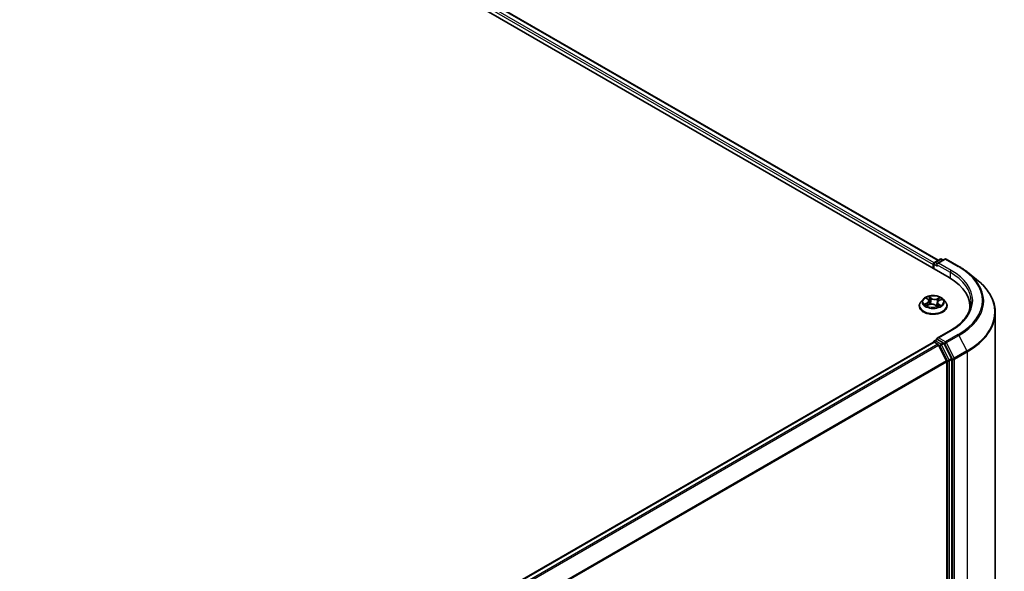
# Model space of a CAD drawing. Units: millimetres. Extents: x 7 to 10223, y 4 to 2392.
# Drawn here: x 53 to 64, y 110 to 117 of the extents above; entities that cross this region are included whole.
import ezdxf

# ---------------------------------------------------------------- set-up
doc = ezdxf.new("R2010")
doc.units = ezdxf.units.MM
doc.header["$LTSCALE"] = 0.5
doc.layers.add('Visible (ISO)', color=7, linetype='Continuous', lineweight=35)
doc.layers.add('Visible Narrow (ISO)', color=7, linetype='Continuous', lineweight=25)

msp = doc.modelspace()

# ---------------------------------------------------------------- linework, layer by layer
at = {"layer": 'Visible (ISO)'}
for p, q in [((41.4518, 126.5276), (63.4506, 113.8266)), ((41.7217, 126.4981), (63.3233, 114.0263)), ((63.266, 113.9785), (63.266, 113.9332)), ((63.2729, 113.9292), (63.2729, 113.9876)), ((63.2812, 114.002), (63.3464, 114.0397)), ((63.4014, 114.0397), (63.3122, 113.9882)), ((63.3631, 114.0397), (63.3822, 114.0286)), ((63.4181, 114.0397), (63.5634, 113.9558)), ((63.6627, 113.8888), (63.7678, 113.8056)), ((63.1049, 113.4977), (63.1049, 113.4996)), ((63.1521, 113.5775), (63.1245, 113.5468)), ((63.1896, 113.5875), (63.2087, 113.5719)), ((63.1942, 113.5022), (63.2226, 113.5138)), ((63.2184, 113.5559), (63.2229, 113.5139)), ((63.2905, 113.5078), (63.3107, 113.4925)), ((63.3136, 113.5388), (63.3088, 113.494)), ((63.3338, 113.5611), (63.3614, 113.5733)), ((63.3799, 113.5775), (63.4075, 113.5468)), ((63.4271, 113.4977), (63.4271, 113.4996)), ((63.6898, 113.4932), (63.6898, 113.4538)), ((63.9843, 106.9435), (63.9843, 113.4202)), ((63.4659, 113.215), (63.3122, 113.1263)), ((63.2694, 113.079), (48.346, 104.4629)), ((63.2729, 113.0804), (63.2729, 113.0797)), ((63.2778, 113.0781), (63.3194, 113.0541)), ((63.2812, 113.0948), (63.3092, 113.111)), ((63.3822, 113.0723), (63.3171, 113.1099)), ((63.4204, 112.8635), (63.3285, 113.044)), ((63.4793, 112.8893), (63.3913, 113.0621)), ((63.4231, 112.8532), (63.4231, 106.4218)), ((63.4821, 106.4187), (63.4821, 112.879))]:
    msp.add_line(p, q, dxfattribs=at)
for centre, start, end in [((63.2896, 113.9876), 120, 180), ((63.3547, 114.0252), 60, 120), ((63.4098, 114.0252), 60, 120), ((63.2896, 113.0804), 120, 180)]:
    msp.add_arc(centre, 0.0167, start, end, dxfattribs=at)
for centre, major_axis, start_param, end_param in [((63.2778, 113.9853), (0.0083, 0.0144), 0.8667637, 2.3561945), ((63.3288, 113.9785), (-0.0236, 0), 4.712389, 6.2831853), ((63.3171, 113.9717), (-0.0083, 0.0144), 0.7853982, 2.3561945), ((62.8732, 113.4932), (0.8167, 0), 6.1711605, 7.0685835), ((62.8732, 113.4025), (0.8333, 0), 0.1529658, 0.2006295), ((63.2778, 113.0645), (-0.0083, 0.0144), 5.4977871, 6.2831853), ((63.3288, 113.1167), (-0.0236, 0), 4.712389, 6.2831853), ((63.3171, 113.1235), (-0.0083, -0.0144), 5.4977871, 6.1236372), ((63.3194, 113.0405), (-0.0083, 0.0144), 4.6217291, 5.4977871), ((63.3822, 113.0587), (0.0083, -0.0144), 1.4801364, 2.3561945), ((63.4113, 112.86), (-0.0083, 0.0144), 3.9269908, 4.6217291), ((63.4703, 112.8858), (0.0083, -0.0144), 0.7853982, 1.4801364)]:
    msp.add_ellipse(centre, major_axis=major_axis, ratio=0.5773503, start_param=start_param, end_param=end_param, dxfattribs=at)
for points, knots in [([(63.5634, 113.9558), (63.5706, 113.9516), (63.5777, 113.9474), (63.5916, 113.9388), (63.5985, 113.9345), (63.612, 113.9257), (63.6186, 113.9212), (63.6316, 113.9121), (63.638, 113.9076), (63.6505, 113.8983), (63.6567, 113.8935), (63.6627, 113.8888)], [3.14159265, 3.14159265, 3.14159265, 3.14159265, 3.17264484, 3.17264484, 3.20369702, 3.20369702, 3.2347492, 3.2347492, 3.26580139, 3.26580139, 3.29685357, 3.29685357, 3.29685357, 3.29685357]), ([(63.9843, 113.4202), (63.9843, 113.448), (63.9812, 113.4757), (63.9692, 113.5307), (63.9601, 113.5579), (63.9363, 113.6113), (63.9215, 113.6375), (63.8865, 113.6884), (63.8663, 113.7131), (63.8207, 113.7608), (63.7954, 113.7837), (63.7678, 113.8056)], [2.35619449, 2.35619449, 2.35619449, 2.35619449, 2.48222194, 2.48222194, 2.60824939, 2.60824939, 2.73427684, 2.73427684, 2.86030429, 2.86030429, 2.98633174, 2.98633174, 2.98633174, 2.98633174]), ([(63.3799, 113.5775), (63.3731, 113.5851), (63.3645, 113.5918), (63.344, 113.6033), (63.3321, 113.608), (63.3066, 113.6149), (63.293, 113.6171), (63.2653, 113.6188), (63.2513, 113.6183), (63.2243, 113.6147), (63.2112, 113.6116), (63.1871, 113.6029), (63.1762, 113.5973), (63.1613, 113.5867), (63.1563, 113.5823), (63.1521, 113.5775)], [1.4136682, 1.4136682, 1.4136682, 1.4136682, 1.7346811, 1.7346811, 2.0691097, 2.0691097, 2.4021872, 2.4021872, 2.7335006, 2.7335006, 3.0652365, 3.0652365, 3.3992145, 3.3992145, 3.6001277, 3.6001277, 3.6001277, 3.6001277]), ([(63.1245, 113.5468), (63.122, 113.544), (63.1197, 113.5411), (63.1156, 113.5352), (63.1138, 113.5322), (63.1106, 113.526), (63.1093, 113.5228), (63.1071, 113.5163), (63.1063, 113.513), (63.1052, 113.5063), (63.1049, 113.5029), (63.1049, 113.4996)], [3.60012765, 3.60012765, 3.60012765, 3.60012765, 3.69564097, 3.69564097, 3.7911543, 3.7911543, 3.88666762, 3.88666762, 3.98218094, 3.98218094, 4.07769426, 4.07769426, 4.07769426, 4.07769426]), ([(63.1049, 113.4977), (63.1049, 113.4878), (63.1075, 113.4779), (63.1177, 113.4589), (63.1254, 113.4499), (63.1453, 113.4335), (63.1577, 113.4262), (63.1857, 113.4143), (63.2013, 113.4097), (63.2342, 113.4037), (63.2514, 113.4022), (63.2857, 113.4025), (63.3029, 113.4043), (63.3353, 113.4109), (63.3507, 113.4158), (63.378, 113.4282), (63.3901, 113.4358), (63.4095, 113.4529), (63.4169, 113.4625), (63.4252, 113.4808), (63.4271, 113.4892), (63.4271, 113.4977)], [4.0776943, 4.0776943, 4.0776943, 4.0776943, 4.3774048, 4.3774048, 4.6898158, 4.6898158, 5.0143089, 5.0143089, 5.3400368, 5.3400368, 5.6647873, 5.6647873, 5.9891421, 5.9891421, 6.3139762, 6.3139762, 6.6397736, 6.6397736, 6.9636887, 6.9636887, 7.2192869, 7.2192869, 7.2192869, 7.2192869]), ([(63.1844, 113.5138), (63.1851, 113.5131), (63.1858, 113.5123), (63.1874, 113.5106), (63.1883, 113.5098), (63.1903, 113.5081), (63.1914, 113.5073), (63.1937, 113.5056), (63.1949, 113.5047), (63.1965, 113.5037), (63.1968, 113.5035), (63.1971, 113.5034)], [4.53313154, 4.53313154, 4.53313154, 4.53313154, 4.6039635, 4.6039635, 4.67479546, 4.67479546, 4.74562742, 4.74562742, 4.81645939, 4.81645939, 4.83142636, 4.83142636, 4.83142636, 4.83142636]), ([(63.2184, 113.5559), (63.2183, 113.5571), (63.218, 113.5583), (63.2173, 113.5606), (63.2169, 113.5617), (63.2157, 113.564), (63.2151, 113.565), (63.2136, 113.5671), (63.2127, 113.5681), (63.2108, 113.5701), (63.2098, 113.571), (63.2087, 113.5719)], [0.99800496, 0.99800496, 0.99800496, 0.99800496, 1.10907258, 1.10907258, 1.22014019, 1.22014019, 1.33120781, 1.33120781, 1.44227542, 1.44227542, 1.55334303, 1.55334303, 1.55334303, 1.55334303]), ([(63.2905, 113.5078), (63.2874, 113.5102), (63.2836, 113.5122), (63.2753, 113.5156), (63.2707, 113.5169), (63.2611, 113.5187), (63.256, 113.5191), (63.246, 113.5191), (63.241, 113.5186), (63.2314, 113.5169), (63.2268, 113.5155), (63.2226, 113.5138)], [1.5882496, 1.5882496, 1.5882496, 1.5882496, 1.8954276, 1.8954276, 2.2026055, 2.2026055, 2.5097835, 2.5097835, 2.8169614, 2.8169614, 3.1241394, 3.1241394, 3.1241394, 3.1241394]), ([(63.3104, 113.4928), (63.312, 113.4933), (63.3136, 113.4938), (63.317, 113.4949), (63.3188, 113.4956), (63.3223, 113.497), (63.324, 113.4977), (63.3272, 113.4992), (63.3288, 113.4999), (63.3317, 113.5015), (63.3332, 113.5023), (63.3345, 113.5031)], [6.1227271, 6.1227271, 6.1227271, 6.1227271, 6.18070907, 6.18070907, 6.2502047, 6.2502047, 6.31970032, 6.31970032, 6.38919595, 6.38919595, 6.45869157, 6.45869157, 6.45869157, 6.45869157]), ([(63.3338, 113.5611), (63.3315, 113.5601), (63.3294, 113.559), (63.3255, 113.5565), (63.3237, 113.5552), (63.3205, 113.5523), (63.3191, 113.5508), (63.3167, 113.5476), (63.3157, 113.5459), (63.3143, 113.5424), (63.3138, 113.5406), (63.3136, 113.5388)], [3.15904595, 3.15904595, 3.15904595, 3.15904595, 3.33039494, 3.33039494, 3.50174393, 3.50174393, 3.67309292, 3.67309292, 3.84444191, 3.84444191, 4.01579091, 4.01579091, 4.01579091, 4.01579091]), ([(63.4271, 113.4996), (63.4271, 113.5029), (63.4268, 113.5063), (63.4257, 113.513), (63.4249, 113.5163), (63.4227, 113.5228), (63.4214, 113.526), (63.4182, 113.5322), (63.4164, 113.5352), (63.4122, 113.5411), (63.41, 113.544), (63.4075, 113.5468)], [0.93610161, 0.93610161, 0.93610161, 0.93610161, 1.03161493, 1.03161493, 1.12712825, 1.12712825, 1.22264158, 1.22264158, 1.3181549, 1.3181549, 1.41366822, 1.41366822, 1.41366822, 1.41366822]), ([(63.7065, 113.5476), (63.7065, 113.5234), (63.7032, 113.4992), (63.69, 113.4513), (63.6802, 113.4275), (63.6539, 113.3808), (63.6375, 113.3579), (63.5985, 113.3138), (63.5759, 113.2924), (63.525, 113.252), (63.4967, 113.2328), (63.4659, 113.215)], [3.92699082, 3.92699082, 3.92699082, 3.92699082, 4.08407045, 4.08407045, 4.24115008, 4.24115008, 4.39822972, 4.39822972, 4.55530935, 4.55530935, 4.71238898, 4.71238898, 4.71238898, 4.71238898]), ([(63.3092, 113.111), (63.31, 113.1114), (63.3112, 113.1116), (63.314, 113.1113), (63.3156, 113.1107), (63.3171, 113.1099)], [0.038953354, 0.038953354, 0.038953354, 0.038953354, 0.050334548, 0.050334548, 0.061715743, 0.061715743, 0.061715743, 0.061715743])]:
    msp.add_open_spline(points, degree=3, knots=knots, dxfattribs=at)
at = {"layer": 'Visible Narrow (ISO)'}
for p, q in [((41.7134, 126.4972), (63.3184, 114.0235)), ((41.66, 126.4528), (63.266, 113.9785)), ((63.2775, 113.9991), (41.6717, 126.4732)), ((63.2778, 113.9264), (63.2778, 113.9808)), ((63.2778, 113.9808), (63.3171, 113.9581)), ((63.2896, 114.0012), (63.3547, 114.0388)), ((63.3122, 113.9882), (63.2896, 114.0012)), ((63.3053, 113.9785), (63.4624, 113.8878)), ((63.3288, 113.9921), (63.4098, 114.0389)), ((63.4742, 113.9082), (63.3288, 113.9921)), ((63.3547, 114.0388), (63.3773, 114.0258)), ((63.4098, 114.0389), (63.5551, 113.9549)), ((63.4624, 113.8878), (63.4624, 113.8196)), ((63.2431, 113.5874), (63.2168, 113.6073)), ((63.1971, 113.5344), (63.1626, 113.5192)), ((63.1771, 113.5215), (63.1987, 113.5311)), ((63.1819, 113.5924), (63.207, 113.572)), ((63.1884, 113.4991), (63.2237, 113.5135)), ((63.1987, 113.5311), (63.2004, 113.5047)), ((63.2244, 113.5969), (63.2409, 113.5844)), ((63.2409, 113.5844), (63.2377, 113.5453)), ((63.2889, 113.5078), (63.3152, 113.4879)), ((63.3436, 113.5962), (63.3083, 113.5817)), ((63.3099, 113.5783), (63.3321, 113.5874)), ((63.3099, 113.5783), (63.3122, 113.5388)), ((63.3228, 113.5202), (63.3208, 113.4964)), ((63.3228, 113.5202), (63.3385, 113.5074)), ((63.3501, 113.5028), (63.325, 113.5232)), ((63.3316, 113.5023), (63.3309, 113.5011)), ((63.3349, 113.5608), (63.3693, 113.576)), ((63.3288, 113.1303), (63.4742, 113.2142)), ((63.5551, 113.1675), (63.4098, 113.0836)), ((63.4188, 113.0735), (63.5642, 113.1574)), ((63.5642, 113.1574), (63.6561, 112.9769)), ((48.3509, 104.4601), (63.2778, 113.0781)), ((63.3194, 113.0541), (48.3925, 104.4361)), ((48.4058, 104.4284), (63.3285, 113.044)), ((63.2896, 113.094), (63.3171, 113.1099)), ((63.3547, 113.0564), (63.2896, 113.094)), ((63.3282, 113.0445), (63.3429, 113.036)), ((63.4098, 113.0836), (63.3288, 113.1303)), ((63.3429, 113.036), (63.431, 112.8631)), ((63.3822, 113.0723), (63.3547, 113.0564)), ((63.3638, 113.0463), (63.3913, 113.0621)), ((63.4518, 112.8734), (63.3638, 113.0463)), ((63.3822, 113.0723), (63.398, 113.0632)), ((63.398, 113.0632), (63.4899, 112.8827)), ((63.5108, 112.893), (63.4188, 113.0735)), ((63.6561, 112.9769), (63.5108, 112.893)), ((63.5135, 112.8827), (63.6588, 112.9666)), ((63.6588, 112.9666), (63.6588, 106.4898)), ((63.4204, 112.8635), (48.5033, 104.2511)), ((48.5076, 104.2417), (63.4231, 112.8532)), ((63.431, 112.8631), (63.431, 106.4028)), ((63.4793, 112.8893), (63.4518, 112.8734)), ((63.4546, 112.8631), (63.4821, 112.879)), ((63.4546, 106.4028), (63.4546, 112.8631)), ((63.4899, 112.8827), (63.4899, 106.4059)), ((63.5135, 106.4059), (63.5135, 112.8827))]:
    msp.add_line(p, q, dxfattribs=at)
for centre, major_axis, ratio, start_param, end_param in [((63.2896, 113.9876), (-0.0167, 0), 0.5773503, 0, 0.7853982), ((63.2896, 113.9876), (0.0083, 0.0144), 0.5773503, 0.7853982, 2.3561945), ((63.2896, 113.9876), (-0.0083, 0.0144), 0.5773503, 5.4977871, 6.2831853), ((63.3547, 114.0252), (-0.0083, 0.0144), 0.5773503, 5.4977871, 6.2831853), ((63.3547, 114.0252), (0.0083, 0.0144), 0.5773503, 0, 0.7853982), ((63.4098, 114.0252), (-0.0083, 0.0144), 0.5773503, 5.4977871, 6.2831853), ((63.4098, 114.0252), (0.0083, 0.0144), 0.5773503, 0, 0.7853982), ((63.5551, 113.9413), (0.0083, 0.0144), 0.5773503, 0, 0.7853982), ((62.8732, 113.5612), (0.9644, 0), 0.5773503, 5.4977871, 7.0685835), ((63.4742, 113.8946), (0.0083, 0.0144), 0.5773503, 0.7853982, 2.3561945), ((62.8732, 113.5476), (0.8333, 0), 0.5773503, 0, 0.7853982), ((62.8732, 113.5612), (0.85, 0), 0.5773503, 5.4977871, 7.0685835), ((62.8732, 113.5563), (0.9772, 0), 0.5773503, 5.4977871, 6.9133226), ((62.8732, 113.4289), (1.1072, 0), 0.5773503, 5.4977871, 6.9133226), ((63.266, 113.5476), (-0.1144, 0), 0.5773503, 5.1563992, 5.5377682), ((63.266, 113.5045), (-0.1593, 0), 0.5773503, 5.8056187, 9.9023446), ((63.266, 113.4996), (-0.1611, 0), 0.5773503, 0, 3.1415927), ((63.266, 113.4977), (0.1611, 0), 0.5773503, 3.1415927, 6.2831853), ((63.266, 113.5435), (-0.1283, 0), 0.5773503, 5.8056187, 9.9023446), ((63.266, 113.5476), (0.1144, 0), 0.5773503, 3.5856028, 3.9669719), ((63.1788, 113.5204), (-0.00069, -0.00269), 0.6991899, 4.4865839, 5.8817661), ((63.1878, 113.5139), (-0.00234, -0.0015), 0.6831516, 5.0164085, 6.0408974), ((63.1957, 113.5848), (-0.00235, -0.00149), 0.2164593, 0.8872075, 0.949946), ((63.1683, 113.5562), (0.0475, 0), 0.5773503, 5.364537, 6.9004267), ((63.1971, 113.5321), (0.00112, -0.00254), 0.4955277, 0.9309751, 2.414505), ((63.1683, 113.5541), (0.0502, 0), 0.5773503, 5.364537, 6.3450887), ((63.266, 113.535), (0.0896, 0), 0.5773503, 2.0255909, 2.2965864), ((63.207, 113.5698), (0.00175, 0.00215), 0.6658352, 0, 0.8848585), ((63.2222, 113.5961), (-0.00243, -0.00134), 0.2488106, 1.150064, 2.5452462), ((63.2237, 113.5113), (-0.00105, 0.00257), 0.4725783, 5.5688432, 6.2831853), ((63.2512, 113.4912), (0.0475, 0), 0.5773503, 0.652148, 2.1880378), ((63.2277, 113.5812), (-0.00272, -0.00058), 0.1943374, 3.7293953, 5.0848184), ((63.2355, 113.5445), (-0.00272, -0.00058), 0.1943006, 3.7293903, 5.0804363), ((63.2431, 113.5851), (-0.00168, -0.00222), 0.6489368, 4.003108, 5.4866379), ((63.2808, 113.602), (0.0502, 0), 0.5773503, 3.7937407, 5.3296304), ((63.2808, 113.604), (-0.0475, 0), 0.5773503, 0.652148, 2.1880378), ((63.2889, 113.5055), (0.00168, 0.00222), 0.6489368, 0, 0.8615154), ((63.266, 113.4762), (-0.0538, 0), 0.5773503, 3.790026, 3.9989544), ((63.3083, 113.5794), (0.00105, -0.00257), 0.4725783, 0.9437207, 2.4272506), ((63.3637, 113.539), (-0.0475, 0), 0.5773503, 5.364537, 6.9004267), ((63.3098, 113.4954), (0.00028, -0.00276), 0.8821716, 0.1621643, 0.1684821), ((63.3138, 113.5376), (-0.00263, 0.0009), 0.2581389, 4.9046407, 5.4521117), ((63.3637, 113.537), (-0.0502, 0), 0.5773503, 6.221282, 6.9004267), ((63.266, 113.5476), (0.1144, 0), 0.5773503, 5.1563992, 5.5377682), ((63.325, 113.5209), (-0.00175, -0.00215), 0.6658352, 4.0264512, 5.5099811), ((63.3257, 113.5726), (-0.00263, 0.0009), 0.2581683, 4.0966797, 5.4521028), ((63.266, 113.535), (0.0896, 0), 0.5773503, 0.5935106, 0.8145949), ((63.3293, 113.5015), (-0.00241, 0.00138), 0.7715016, 3.82037, 4.1013386), ((63.3337, 113.5863), (-0.00209, 0.00182), 0.1097649, 0.8008658, 2.196048), ((63.3349, 113.5585), (-0.00112, 0.00254), 0.4955277, 5.5560976, 6.2831853), ((63.3363, 113.5066), (0.00037, -0.00275), 0.8498202, 0.3263095, 1.7214917), ((63.266, 113.5476), (-0.1144, 0), 0.5773503, 3.5856028, 3.9669719), ((62.8732, 113.4202), (1.1111, 0), 0.5773503, 5.4977871, 6.2831853), ((63.4742, 113.2006), (-0.0083, 0.0144), 0.5773503, 5.4977871, 6.2831853), ((63.5551, 113.1539), (0.0083, -0.0144), 0.5773503, 1.4801364, 2.3561945), ((63.2896, 113.0804), (-0.0167, 0), 0.5773503, 0, 0.0701236), ((63.2896, 113.0804), (0.0083, 0.0144), 0.5773503, 0.7853982, 2.061679), ((63.2896, 113.0804), (-0.0083, 0.0144), 0.5773503, 5.4977871, 6.2831853), ((63.3547, 113.0428), (0.0083, 0.0144), 0.5773503, 0.7853982, 2.3561945), ((63.3547, 113.0428), (-0.0149, -0.0076), 0.0739221, 0.617421, 2.1882173), ((63.3547, 113.0428), (-0.0083, 0.0144), 0.5773503, 4.6217291, 5.4977871), ((63.4098, 113.07), (0.0083, 0.0144), 0.5773503, 0.7853982, 2.3561945), ((63.4098, 113.07), (-0.0149, -0.0076), 0.0739221, 0.617421, 2.1882173), ((63.4098, 113.07), (-0.0083, 0.0144), 0.5773503, 4.6217291, 5.4977871), ((63.647, 112.9734), (-0.0083, 0.0144), 0.5773503, 3.9269908, 4.6217291), ((63.4428, 112.8699), (0.0149, 0.0076), 0.0739221, 3.7590136, 5.32981), ((63.4428, 112.8699), (-0.0167, 0), 0.5773503, 0.7853982, 2.3561945), ((63.4428, 112.8699), (-0.0083, 0.0144), 0.5773503, 3.9269908, 4.6217291), ((63.5017, 112.8895), (0.0149, 0.0076), 0.0739221, 3.7590136, 5.32981), ((63.5017, 112.8895), (-0.0167, 0), 0.5773503, 0.7853982, 2.3561945), ((63.5017, 112.8895), (-0.0083, 0.0144), 0.5773503, 3.9269908, 4.6217291)]:
    msp.add_ellipse(centre, major_axis=major_axis, ratio=ratio, start_param=start_param, end_param=end_param, dxfattribs=at)
msp.add_ellipse((63.266, 113.5476), major_axis=(0.119, 0), ratio=0.5773503, dxfattribs=at)
for points, knots in [([(63.2244, 113.5969), (63.2236, 113.5978), (63.2229, 113.5988), (63.2211, 113.6013), (63.2201, 113.6028), (63.2183, 113.6053), (63.2176, 113.6063), (63.2168, 113.6073)], [-0.032055974, -0.032055974, -0.032055974, -0.032055974, -0.02365019, -0.02365019, -0.010200936, -0.010200936, 0.000338329, 0.000338329, 0.000338329, 0.000338329]), ([(63.2168, 113.6073), (63.2172, 113.6063), (63.2175, 113.6051), (63.2185, 113.6022), (63.219, 113.6005), (63.2203, 113.5974), (63.2208, 113.5962), (63.2215, 113.595)], [-0.000338329, -0.000338329, -0.000338329, -0.000338329, 0.010200936, 0.010200936, 0.02365019, 0.02365019, 0.032055974, 0.032055974, 0.032055974, 0.032055974]), ([(63.1771, 113.5215), (63.1761, 113.5214), (63.1749, 113.5213), (63.1718, 113.521), (63.1697, 113.5207), (63.166, 113.52), (63.1643, 113.5197), (63.1626, 113.5192)], [-0.032055974, -0.032055974, -0.032055974, -0.032055974, -0.02365019, -0.02365019, -0.010200936, -0.010200936, 0.000338329, 0.000338329, 0.000338329, 0.000338329]), ([(63.1626, 113.5192), (63.1644, 113.5194), (63.1662, 113.5195), (63.1701, 113.5194), (63.1722, 113.5192), (63.1753, 113.5187), (63.1764, 113.5184), (63.1774, 113.5182)], [-0.000338329, -0.000338329, -0.000338329, -0.000338329, 0.010200936, 0.010200936, 0.02365019, 0.02365019, 0.032055974, 0.032055974, 0.032055974, 0.032055974]), ([(63.1861, 113.515), (63.185, 113.5167), (63.1837, 113.5181), (63.1807, 113.5203), (63.179, 113.521), (63.1771, 113.5215)], [0, 0, 0, 0, 0.014585063, 0.014585063, 0.028982846, 0.028982846, 0.028982846, 0.028982846]), ([(63.1774, 113.5182), (63.1791, 113.5177), (63.1806, 113.517), (63.1829, 113.5154), (63.1837, 113.5147), (63.1844, 113.5138)], [-0.028982846, -0.028982846, -0.028982846, -0.028982846, -0.014585063, -0.014585063, -0.005272891, -0.005272891, -0.005272891, -0.005272891]), ([(63.1946, 113.5836), (63.1941, 113.5844), (63.1935, 113.5852), (63.1918, 113.587), (63.1906, 113.588), (63.1881, 113.5897), (63.187, 113.5903), (63.1845, 113.5915), (63.1832, 113.592), (63.1819, 113.5924)], [0, 0, 0, 0, 0.005934038, 0.005934038, 0.0154285, 0.0154285, 0.023744988, 0.023744988, 0.032394303, 0.032394303, 0.032394303, 0.032394303]), ([(63.1819, 113.5924), (63.183, 113.5919), (63.1841, 113.5912), (63.1863, 113.5899), (63.1874, 113.5892), (63.1888, 113.5881), (63.1892, 113.5878), (63.1896, 113.5875)], [-0.032394303, -0.032394303, -0.032394303, -0.032394303, -0.023744988, -0.023744988, -0.0154285, -0.0154285, -0.011928791, -0.011928791, -0.011928791, -0.011928791]), ([(63.1958, 113.5028), (63.1956, 113.5028), (63.1955, 113.5028), (63.1944, 113.5028), (63.1935, 113.5026), (63.1919, 113.502), (63.1912, 113.5015), (63.1898, 113.5005), (63.1891, 113.4998), (63.1884, 113.4991)], [0.004402406, 0.004402406, 0.004402406, 0.004402406, 0.005934038, 0.005934038, 0.0154285, 0.0154285, 0.023744988, 0.023744988, 0.032394303, 0.032394303, 0.032394303, 0.032394303]), ([(63.1884, 113.4991), (63.1894, 113.4997), (63.1904, 113.5003), (63.1923, 113.5013), (63.1933, 113.5018), (63.1942, 113.5022)], [-0.032394303, -0.032394303, -0.032394303, -0.032394303, -0.023744988, -0.023744988, -0.0156923, -0.0156923, -0.0156923, -0.0156923]), ([(63.2215, 113.595), (63.2227, 113.5929), (63.2237, 113.5907), (63.2254, 113.5862), (63.2261, 113.5838), (63.2267, 113.5815)], [-0.028982846, -0.028982846, -0.028982846, -0.028982846, -0.014585063, -0.014585063, 0, 0, 0, 0]), ([(63.2299, 113.582), (63.2294, 113.5845), (63.2286, 113.5872), (63.2268, 113.5922), (63.2256, 113.5946), (63.2244, 113.5969)], [0, 0, 0, 0, 0.014585063, 0.014585063, 0.028982846, 0.028982846, 0.028982846, 0.028982846]), ([(63.2267, 113.5815), (63.2279, 113.5754), (63.2292, 113.5692), (63.2318, 113.557), (63.2331, 113.5509), (63.2344, 113.5448)], [-0.068779854, -0.068779854, -0.068779854, -0.068779854, -0.034389927, -0.034389927, 0, 0, 0, 0]), ([(63.2377, 113.5453), (63.2364, 113.5514), (63.2351, 113.5575), (63.2325, 113.5697), (63.2312, 113.5758), (63.2299, 113.582)], [0, 0, 0, 0, 0.034389927, 0.034389927, 0.068779854, 0.068779854, 0.068779854, 0.068779854]), ([(63.2344, 113.5448), (63.2363, 113.5361), (63.2385, 113.5275), (63.2413, 113.5189), (63.2413, 113.5187), (63.2414, 113.5185)], [-0.098241255, -0.098241255, -0.098241255, -0.098241255, -0.049120627, -0.049120627, -0.048172271, -0.048172271, -0.048172271, -0.048172271]), ([(63.2443, 113.5188), (63.2442, 113.5191), (63.2441, 113.5194), (63.2415, 113.5281), (63.2394, 113.5366), (63.2377, 113.5453)], [0.047347737, 0.047347737, 0.047347737, 0.047347737, 0.049120627, 0.049120627, 0.098241255, 0.098241255, 0.098241255, 0.098241255]), ([(63.3122, 113.5388), (63.3096, 113.5305), (63.3066, 113.5224), (63.3016, 113.5104), (63.2997, 113.5063), (63.2978, 113.5023)], [0, 0, 0, 0, 0.049120627, 0.049120627, 0.074966003, 0.074966003, 0.074966003, 0.074966003]), ([(63.2999, 113.5007), (63.3021, 113.5048), (63.3041, 113.509), (63.3084, 113.5186), (63.3106, 113.524), (63.3126, 113.5294)], [-0.075861452, -0.075861452, -0.075861452, -0.075861452, -0.049120627, -0.049120627, -0.016389438, -0.016389438, -0.016389438, -0.016389438]), ([(63.3152, 113.4879), (63.3148, 113.4889), (63.3144, 113.4898), (63.3135, 113.4915), (63.313, 113.4922), (63.3117, 113.4927), (63.3112, 113.4928), (63.3105, 113.4927)], [-0.000338329, -0.000338329, -0.000338329, -0.000338329, 0.010200936, 0.010200936, 0.02365019, 0.02365019, 0.032055974, 0.032055974, 0.032055974, 0.032055974]), ([(63.3107, 113.4925), (63.3115, 113.492), (63.3122, 113.4913), (63.3136, 113.4898), (63.3144, 113.4889), (63.3152, 113.4879)], [-0.019619127, -0.019619127, -0.019619127, -0.019619127, -0.010200936, -0.010200936, 0.000338329, 0.000338329, 0.000338329, 0.000338329]), ([(63.3241, 113.5737), (63.3222, 113.5679), (63.3202, 113.562), (63.3162, 113.5504), (63.3142, 113.5446), (63.3122, 113.5388)], [0, 0, 0, 0, 0.034389927, 0.034389927, 0.068779854, 0.068779854, 0.068779854, 0.068779854]), ([(63.3205, 113.5523), (63.3208, 113.5533), (63.3212, 113.5542), (63.3235, 113.561), (63.3255, 113.5668), (63.3275, 113.5726)], [-0.04002219, -0.04002219, -0.04002219, -0.04002219, -0.034389927, -0.034389927, 0, 0, 0, 0]), ([(63.3321, 113.5874), (63.3304, 113.5854), (63.3288, 113.5832), (63.3261, 113.5786), (63.325, 113.5762), (63.3241, 113.5737)], [0, 0, 0, 0, 0.014491423, 0.014491423, 0.028982846, 0.028982846, 0.028982846, 0.028982846]), ([(63.3275, 113.5726), (63.3282, 113.5749), (63.3292, 113.5771), (63.3317, 113.5813), (63.3332, 113.5832), (63.3348, 113.5851)], [-0.028982846, -0.028982846, -0.028982846, -0.028982846, -0.014491423, -0.014491423, 0, 0, 0, 0]), ([(63.3385, 113.5074), (63.3371, 113.5072), (63.3358, 113.5066), (63.3335, 113.5049), (63.3324, 113.5037), (63.3316, 113.5023)], [0, 0, 0, 0, 0.014491423, 0.014491423, 0.028982846, 0.028982846, 0.028982846, 0.028982846]), ([(63.3436, 113.5962), (63.3426, 113.5955), (63.3416, 113.5948), (63.3396, 113.5934), (63.3387, 113.5926), (63.3366, 113.591), (63.3354, 113.5901), (63.3336, 113.5886), (63.3328, 113.588), (63.3321, 113.5874)], [-0.032394303, -0.032394303, -0.032394303, -0.032394303, -0.023744988, -0.023744988, -0.0154285, -0.0154285, -0.005934038, -0.005934038, 0, 0, 0, 0]), ([(63.3348, 113.5851), (63.3354, 113.5858), (63.3361, 113.5866), (63.3376, 113.5885), (63.3385, 113.5897), (63.3401, 113.5919), (63.3408, 113.5928), (63.3422, 113.5946), (63.3429, 113.5954), (63.3436, 113.5962)], [0, 0, 0, 0, 0.005934038, 0.005934038, 0.0154285, 0.0154285, 0.023744988, 0.023744988, 0.032394303, 0.032394303, 0.032394303, 0.032394303]), ([(63.3374, 113.5041), (63.3379, 113.5042), (63.3385, 113.5043), (63.3402, 113.5043), (63.3414, 113.5043), (63.3438, 113.5041), (63.345, 113.504), (63.3475, 113.5035), (63.3488, 113.5032), (63.3501, 113.5028)], [0, 0, 0, 0, 0.005934038, 0.005934038, 0.0154285, 0.0154285, 0.023744988, 0.023744988, 0.032394303, 0.032394303, 0.032394303, 0.032394303]), ([(63.3501, 113.5028), (63.349, 113.5034), (63.3479, 113.5039), (63.3457, 113.5048), (63.3446, 113.5053), (63.3425, 113.5061), (63.3414, 113.5065), (63.3397, 113.507), (63.3391, 113.5072), (63.3385, 113.5074)], [-0.032394303, -0.032394303, -0.032394303, -0.032394303, -0.023744988, -0.023744988, -0.0154285, -0.0154285, -0.005934038, -0.005934038, 0, 0, 0, 0]), ([(63.3693, 113.576), (63.3676, 113.5758), (63.3658, 113.5754), (63.3619, 113.5743), (63.3598, 113.5734), (63.3572, 113.5718), (63.3566, 113.5714), (63.3561, 113.5709)], [-0.000338329, -0.000338329, -0.000338329, -0.000338329, 0.010200936, 0.010200936, 0.02365019, 0.02365019, 0.028061305, 0.028061305, 0.028061305, 0.028061305]), ([(63.3614, 113.5733), (63.3624, 113.5737), (63.3634, 113.5741), (63.366, 113.575), (63.3677, 113.5756), (63.3693, 113.576)], [-0.016648965, -0.016648965, -0.016648965, -0.016648965, -0.010200936, -0.010200936, 0.000338329, 0.000338329, 0.000338329, 0.000338329])]:
    msp.add_open_spline(points, degree=3, knots=knots, dxfattribs=at)
for points in [[(63.1907, 113.5078), (63.1892, 113.5102), (63.1876, 113.5126), (63.1861, 113.515)], [(63.1948, 113.5832), (63.1947, 113.5833), (63.1947, 113.5834), (63.1946, 113.5836)], [(63.3105, 113.4927), (63.3105, 113.4927), (63.3105, 113.4927), (63.3105, 113.4927)], [(63.3345, 113.5031), (63.3354, 113.5037), (63.3364, 113.504), (63.3374, 113.5041)]]:
    msp.add_open_spline(points, degree=3, dxfattribs=at)

doc.saveas('drawing.dxf')
